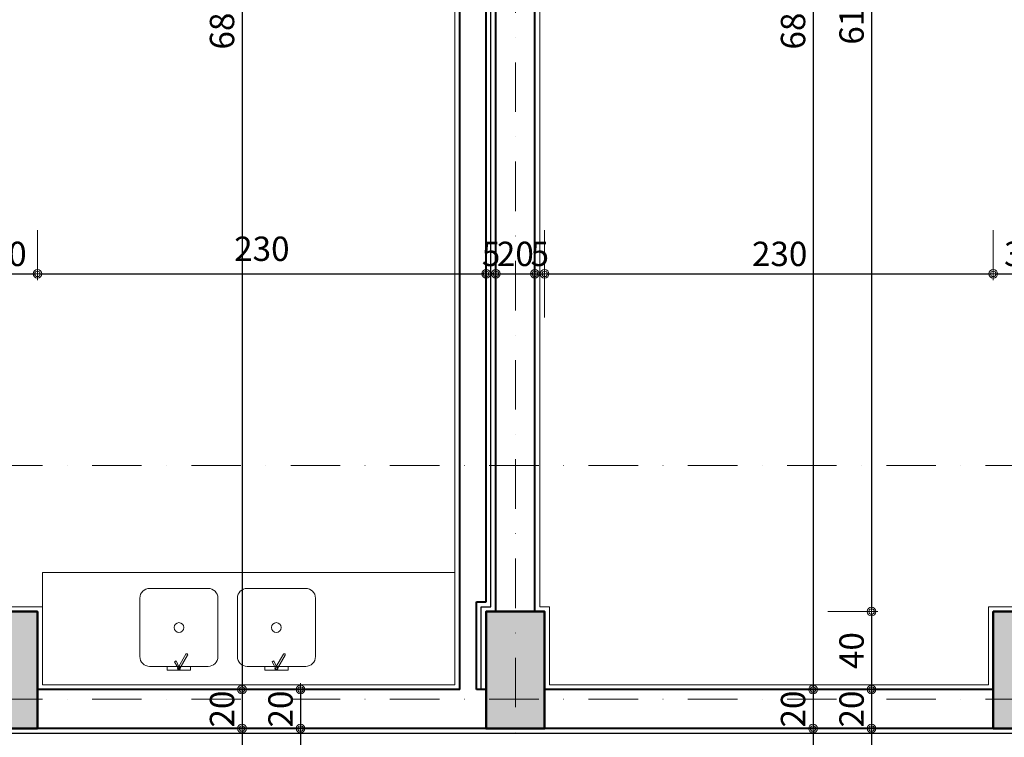
# Model space of a CAD drawing. Units: centimetres. Extents: x 17744 to 75518, y -18753 to -6166.
# Drawn here: x 21516 to 22021, y -7761 to -7393 of the extents above; entities that cross this region are included whole.
import ezdxf

# ---------------------------------------------------------------- set-up
doc = ezdxf.new("R2010")
doc.units = ezdxf.units.CM
doc.linetypes.add('DASHDOTX2', pattern=[50.8, 25.4, -12.7, 0, -12.7])
for name, color, linetype, lineweight in [('AKS', 55, 'DASHDOTX2', 15), ('DUVAR', 1, 'Continuous', 40), ('KOLON', 2, 'Continuous', 50), ('OLCUDIKEY', 7, 'Continuous', 18), ('OLCUYATAY', 7, 'Continuous', 18), ('SIVA', 6, 'Continuous', 5), ('TEFRİS-MOB', 62, 'Continuous', 18), ('YT', 151, 'BATTING', 25)]:
    doc.layers.add(name, color=color, linetype=linetype, lineweight=lineweight)
doc.layers.add('BOYA', color=253, linetype='Continuous')
doc.styles.add('OL-50', font='romans.shx', dxfattribs={"width": 0.7})
doc.linetypes.add('BATTING', pattern='A,0.00254,-2.54,[134,ltypeshp.shx,S=2.54,R=0,X=-2.54,Y=0],-5.08,[134,ltypeshp.shx,S=2.54,R=180,X=2.54,Y=0],-2.54', length=10.16254)
doc.dimstyles.new('1-50HOR', dxfattribs={"dimtxt": 12.5, "dimasz": 1, "dimexe": 0, "dimexo": 20, "dimgap": 4, "dimtad": 1, "dimdec": 1, "dimrnd": 0.1, "dimzin": 12, "dimdsep": 46, "dimtxsty": 'OL-50', "dimblk1": 'NOKTASAG', "dimblk2": 'NOKTASOL', "dimsah": 1, "dimcen": 15, "dimse1": 1, "dimse2": 1, "dimclrd": 256, "dimclre": 256, "dimclrt": 7, "dimadec": 1, "dimazin": 3, "dimtfac": 1, "dimtdec": 1, "dimtix": 1, "dimtmove": 2, "dimatfit": 3, "dimldrblk": 'NOKTASAG', "dimfxl": 1, "dimfxlon": 1, "dimtolj": 1, "dimarcsym": 0})
doc.dimstyles.new('Copy of 1-50HOR', dxfattribs={"dimtxt": 12.5, "dimasz": 1, "dimexe": 0, "dimexo": 0, "dimgap": 4, "dimtad": 1, "dimdec": 4, "dimrnd": 0.1, "dimzin": 12, "dimdsep": 46, "dimtxsty": 'OL-50', "dimblk1": 'NOKTASOL', "dimblk2": 'NOKTASAG', "dimsah": 1, "dimcen": 15, "dimse1": 1, "dimse2": 1, "dimclrd": 256, "dimclre": 256, "dimclrt": 7, "dimadec": 1, "dimazin": 3, "dimtfac": 1, "dimtdec": 4, "dimtix": 1, "dimtmove": 2, "dimatfit": 3, "dimldrblk": 'NOKTASOL', "dimfxl": 1, "dimtolj": 1, "dimarcsym": 0})

# ---------------------------------------------------------------- blocks, each defined once
blk = doc.blocks.new('NOKTASOL')
for p, q in [((0, -3.24), (0, 22.4)), ((-3.24, 0), (3.24, 0))]:
    blk.add_line(p, q)
for radius in [2.24, 1.4]:
    blk.add_circle((0, 0), radius)
blk = doc.blocks.new('NOKTASAG')
for p, q in [((3.24, 0), (-3.24, 0)), ((0, 3.24), (0, -22.4))]:
    blk.add_line(p, q)
for radius in [2.24, 1.4]:
    blk.add_circle((0, 0), radius)
blk = doc.blocks.new('*D6794')
at = {"layer": 'Defpoints', "color": 0, "transparency": 16777216}
for p in [(21755.44, -7756.58), (21660.3, -8066.58), (21755.44, -8066.58)]:
    blk.add_point(p, dxfattribs=at)
at = {"layer": 'OLCUDIKEY', "lineweight": -2, "transparency": 16777216}
blk.add_line((21660.3, -7757.58), (21660.3, -8065.58), dxfattribs=at)
for name, p, rotation in [('NOKTASOL', (21660.3, -7756.58), 90), ('NOKTASAG', (21660.3, -8066.58), 270)]:
    blk.add_blockref(name, p, dxfattribs=dict(at, rotation=rotation))
at = {"layer": 'OLCUDIKEY', "color": 7, "transparency": 16777216, "insert": (21646.54, -7911.39), "char_height": 12.5, "attachment_point": 5, "rotation": 90, "style": 'OL-50'}
blk.add_mtext('\\A1;310', dxfattribs=at)
blk = doc.blocks.new('*D7066')
at = {"layer": 'Defpoints', "color": 0, "transparency": 16777216}
for p in [(21725.44, -7051.58), (21630.3, -7736.58), (21725.44, -7736.58)]:
    blk.add_point(p, dxfattribs=at)
at = {"layer": 'OLCUDIKEY', "lineweight": -2, "transparency": 16777216}
blk.add_line((21630.3, -7052.58), (21630.3, -7735.58), dxfattribs=at)
for name, p, rotation in [('NOKTASOL', (21630.3, -7051.58), 90), ('NOKTASAG', (21630.3, -7736.58), 270)]:
    blk.add_blockref(name, p, dxfattribs=dict(at, rotation=rotation))
at = {"layer": 'OLCUDIKEY', "color": 7, "transparency": 16777216, "insert": (21620.05, -7394.08), "char_height": 12.5, "attachment_point": 5, "rotation": 90, "style": 'OL-50'}
blk.add_mtext('\\A1;685', dxfattribs=at)
blk = doc.blocks.new('*D7067')
at = {"layer": 'Defpoints', "color": 0, "transparency": 16777216}
for p in [(21692.71, -7736.58), (21630.3, -7756.58), (21692.71, -7756.58)]:
    blk.add_point(p, dxfattribs=at)
at = {"layer": 'OLCUDIKEY', "lineweight": -2, "transparency": 16777216}
for p, q in [((21630.3, -7735.58), (21630.3, -7734.58)), ((21630.3, -7736.58), (21630.3, -7756.58)), ((21630.3, -7757.58), (21630.3, -7758.58))]:
    blk.add_line(p, q, dxfattribs=at)
for name, p, rotation in [('NOKTASOL', (21630.3, -7736.58), 270), ('NOKTASAG', (21630.3, -7756.58), 90)]:
    blk.add_blockref(name, p, dxfattribs=dict(at, rotation=rotation))
at = {"layer": 'OLCUDIKEY', "color": 7, "transparency": 16777216, "insert": (21620.05, -7746.58), "char_height": 12.5, "attachment_point": 5, "rotation": 90, "style": 'OL-50'}
blk.add_mtext('\\A1;20', dxfattribs=at)
blk = doc.blocks.new('*D7068')
at = {"layer": 'Defpoints', "color": 0, "transparency": 16777216}
for p in [(21722.71, -7736.58), (21660.3, -7756.58), (21722.71, -7756.58)]:
    blk.add_point(p, dxfattribs=at)
at = {"layer": 'OLCUDIKEY', "lineweight": -2, "transparency": 16777216}
for p, q in [((21660.3, -7735.58), (21660.3, -7734.58)), ((21660.3, -7736.58), (21660.3, -7756.58)), ((21660.3, -7757.58), (21660.3, -7758.58))]:
    blk.add_line(p, q, dxfattribs=at)
for name, p, rotation in [('NOKTASOL', (21660.3, -7736.58), 270), ('NOKTASAG', (21660.3, -7756.58), 90)]:
    blk.add_blockref(name, p, dxfattribs=dict(at, rotation=rotation))
at = {"layer": 'OLCUDIKEY', "color": 7, "transparency": 16777216, "insert": (21650.05, -7746.58), "char_height": 12.5, "attachment_point": 5, "rotation": 90, "style": 'OL-50'}
blk.add_mtext('\\A1;20', dxfattribs=at)
blk = doc.blocks.new('*D7069')
at = {"layer": 'Defpoints', "color": 0, "transparency": 16777216}
for p in [(21985.44, -7736.58), (21923.04, -7756.58), (21985.44, -7756.58)]:
    blk.add_point(p, dxfattribs=at)
at = {"layer": 'OLCUDIKEY', "lineweight": -2, "transparency": 16777216}
for p, q in [((21923.04, -7735.58), (21923.04, -7734.58)), ((21923.04, -7736.58), (21923.04, -7756.58)), ((21923.04, -7757.58), (21923.04, -7758.58))]:
    blk.add_line(p, q, dxfattribs=at)
for name, p, rotation in [('NOKTASOL', (21923.04, -7736.58), 270), ('NOKTASAG', (21923.04, -7756.58), 90)]:
    blk.add_blockref(name, p, dxfattribs=dict(at, rotation=rotation))
at = {"layer": 'OLCUDIKEY', "color": 7, "transparency": 16777216, "insert": (21912.79, -7746.58), "char_height": 12.5, "attachment_point": 5, "rotation": 90, "style": 'OL-50'}
blk.add_mtext('\\A1;20', dxfattribs=at)
blk = doc.blocks.new('*D7070')
at = {"layer": 'Defpoints', "color": 0, "transparency": 16777216}
for p in [(21870.44, -7051.58), (21923.04, -7736.58), (22015.44, -7736.58)]:
    blk.add_point(p, dxfattribs=at)
at = {"layer": 'OLCUDIKEY', "lineweight": -2, "transparency": 16777216}
blk.add_line((21923.04, -7052.58), (21923.04, -7735.58), dxfattribs=at)
for name, p, rotation in [('NOKTASOL', (21923.04, -7051.58), 90), ('NOKTASAG', (21923.04, -7736.58), 270)]:
    blk.add_blockref(name, p, dxfattribs=dict(at, rotation=rotation))
at = {"layer": 'OLCUDIKEY', "color": 7, "transparency": 16777216, "insert": (21912.79, -7394.08), "char_height": 12.5, "attachment_point": 5, "rotation": 90, "style": 'OL-50'}
blk.add_mtext('\\A1;685', dxfattribs=at)
blk = doc.blocks.new('*D7072')
at = {"layer": 'Defpoints', "color": 0, "transparency": 16777216}
for p in [(22015.44, -7736.58), (21953.04, -7756.58), (22015.44, -7756.58)]:
    blk.add_point(p, dxfattribs=at)
at = {"layer": 'OLCUDIKEY', "lineweight": -2, "transparency": 16777216}
for p, q in [((21953.04, -7735.58), (21953.04, -7734.58)), ((21953.04, -7736.58), (21953.04, -7756.58)), ((21953.04, -7757.58), (21953.04, -7758.58))]:
    blk.add_line(p, q, dxfattribs=at)
for name, p, rotation in [('NOKTASOL', (21953.04, -7736.58), 270), ('NOKTASAG', (21953.04, -7756.58), 90)]:
    blk.add_blockref(name, p, dxfattribs=dict(at, rotation=rotation))
at = {"layer": 'OLCUDIKEY', "color": 7, "transparency": 16777216, "insert": (21942.79, -7746.58), "char_height": 12.5, "attachment_point": 5, "rotation": 90, "style": 'OL-50'}
blk.add_mtext('\\A1;20', dxfattribs=at)
blk = doc.blocks.new('*D7073')
at = {"layer": 'Defpoints', "color": 0, "transparency": 16777216}
for p in [(22015.44, -7696.58), (21953.04, -7736.58), (22015.44, -7736.58)]:
    blk.add_point(p, dxfattribs=at)
at = {"layer": 'OLCUDIKEY', "lineweight": -2, "transparency": 16777216}
blk.add_line((21953.04, -7697.58), (21953.04, -7735.58), dxfattribs=at)
for name, p, rotation in [('NOKTASOL', (21953.04, -7696.58), 90), ('NOKTASAG', (21953.04, -7736.58), 270)]:
    blk.add_blockref(name, p, dxfattribs=dict(at, rotation=rotation))
at = {"layer": 'OLCUDIKEY', "color": 7, "transparency": 16777216, "insert": (21942.79, -7716.58), "char_height": 12.5, "attachment_point": 5, "rotation": 90, "style": 'OL-50'}
blk.add_mtext('\\A1;40', dxfattribs=at)
blk = doc.blocks.new('*D7074')
at = {"layer": 'Defpoints', "color": 0, "transparency": 16777216}
for p in [(22015.44, -7086.58), (21953.04, -7696.58), (22015.44, -7696.58)]:
    blk.add_point(p, dxfattribs=at)
at = {"layer": 'OLCUDIKEY', "lineweight": -2, "transparency": 16777216}
blk.add_line((21953.04, -7087.58), (21953.04, -7695.58), dxfattribs=at)
for name, p, rotation in [('NOKTASOL', (21953.04, -7086.58), 90), ('NOKTASAG', (21953.04, -7696.58), 270)]:
    blk.add_blockref(name, p, dxfattribs=dict(at, rotation=rotation))
at = {"layer": 'OLCUDIKEY', "color": 7, "transparency": 16777216, "insert": (21942.79, -7391.58), "char_height": 12.5, "attachment_point": 5, "rotation": 90, "style": 'OL-50'}
blk.add_mtext('\\A1;610', dxfattribs=at)
blk = doc.blocks.new('*D7627')
at = {"layer": 'Defpoints', "color": 0, "transparency": 16777216}
for p in [(21725.44, -7756.58), (21630.3, -8066.58), (21725.44, -8066.58)]:
    blk.add_point(p, dxfattribs=at)
at = {"layer": 'OLCUDIKEY', "lineweight": -2, "transparency": 16777216}
blk.add_line((21630.3, -7757.58), (21630.3, -8065.58), dxfattribs=at)
for name, p, rotation in [('NOKTASOL', (21630.3, -7756.58), 90), ('NOKTASAG', (21630.3, -8066.58), 270)]:
    blk.add_blockref(name, p, dxfattribs=dict(at, rotation=rotation))
at = {"layer": 'OLCUDIKEY', "color": 7, "transparency": 16777216, "insert": (21616.22, -7909.44), "char_height": 12.5, "attachment_point": 5, "rotation": 90, "style": 'OL-50'}
blk.add_mtext('\\A1;310', dxfattribs=at)
blk = doc.blocks.new('*D7628')
at = {"layer": 'Defpoints', "color": 0, "transparency": 16777216}
for p in [(21985.44, -7756.58), (21923.04, -8066.58), (21985.44, -8066.58)]:
    blk.add_point(p, dxfattribs=at)
at = {"layer": 'OLCUDIKEY', "lineweight": -2, "transparency": 16777216}
for p, q in [((21923.04, -7757.58), (21923.04, -7855)), ((21923.04, -8065.58), (21923.04, -7885.5))]:
    blk.add_line(p, q, dxfattribs=at)
for name, p, rotation in [('NOKTASOL', (21923.04, -7756.58), 90), ('NOKTASAG', (21923.04, -8066.58), 270)]:
    blk.add_blockref(name, p, dxfattribs=dict(at, rotation=rotation))
at = {"layer": 'OLCUDIKEY', "color": 7, "transparency": 16777216, "insert": (21915.16, -7870.25), "char_height": 12.5, "attachment_point": 5, "rotation": 90, "style": 'OL-50'}
blk.add_mtext('\\A1;310', dxfattribs=at)
blk = doc.blocks.new('*D7629')
at = {"layer": 'Defpoints', "color": 0, "transparency": 16777216}
for p in [(22015.44, -7756.58), (21953.04, -8066.58), (22015.44, -8066.58)]:
    blk.add_point(p, dxfattribs=at)
at = {"layer": 'OLCUDIKEY', "lineweight": -2, "transparency": 16777216}
for p, q in [((21953.04, -7757.58), (21953.04, -7855)), ((21953.04, -8065.58), (21953.04, -7885.5))]:
    blk.add_line(p, q, dxfattribs=at)
for name, p, rotation in [('NOKTASOL', (21953.04, -7756.58), 90), ('NOKTASAG', (21953.04, -8066.58), 270)]:
    blk.add_blockref(name, p, dxfattribs=dict(at, rotation=rotation))
at = {"layer": 'OLCUDIKEY', "color": 7, "transparency": 16777216, "insert": (21943.19, -7870.25), "char_height": 12.5, "attachment_point": 5, "rotation": 90, "style": 'OL-50'}
blk.add_mtext('\\A1;310', dxfattribs=at)
blk = doc.blocks.new('*D7922')
at = {"layer": 'Defpoints', "color": 0, "transparency": 16777216}
for p in [(21725.44, -7051.58), (21630.3, -7736.58), (21725.44, -7736.58)]:
    blk.add_point(p, dxfattribs=at)
at = {"layer": 'OLCUDIKEY', "lineweight": -2, "transparency": 16777216}
blk.add_line((21630.3, -7052.58), (21630.3, -7735.58), dxfattribs=at)
for name, p, rotation in [('NOKTASOL', (21630.3, -7051.58), 90), ('NOKTASAG', (21630.3, -7736.58), 270)]:
    blk.add_blockref(name, p, dxfattribs=dict(at, rotation=rotation))
at = {"layer": 'OLCUDIKEY', "color": 7, "transparency": 16777216, "insert": (21620.05, -7394.08), "char_height": 12.5, "attachment_point": 5, "rotation": 90, "style": 'OL-50'}
blk.add_mtext('\\A1;685', dxfattribs=at)
blk = doc.blocks.new('*D7923')
at = {"layer": 'Defpoints', "color": 0, "transparency": 16777216}
for p in [(21692.71, -7736.58), (21630.3, -7756.58), (21692.71, -7756.58)]:
    blk.add_point(p, dxfattribs=at)
at = {"layer": 'OLCUDIKEY', "lineweight": -2, "transparency": 16777216}
for p, q in [((21630.3, -7735.58), (21630.3, -7734.58)), ((21630.3, -7736.58), (21630.3, -7756.58)), ((21630.3, -7757.58), (21630.3, -7758.58))]:
    blk.add_line(p, q, dxfattribs=at)
for name, p, rotation in [('NOKTASOL', (21630.3, -7736.58), 270), ('NOKTASAG', (21630.3, -7756.58), 90)]:
    blk.add_blockref(name, p, dxfattribs=dict(at, rotation=rotation))
at = {"layer": 'OLCUDIKEY', "color": 7, "transparency": 16777216, "insert": (21620.05, -7746.58), "char_height": 12.5, "attachment_point": 5, "rotation": 90, "style": 'OL-50'}
blk.add_mtext('\\A1;20', dxfattribs=at)
blk = doc.blocks.new('*D7924')
at = {"layer": 'Defpoints', "color": 0, "transparency": 16777216}
for p in [(21722.71, -7736.58), (21660.3, -7756.58), (21722.71, -7756.58)]:
    blk.add_point(p, dxfattribs=at)
at = {"layer": 'OLCUDIKEY', "lineweight": -2, "transparency": 16777216}
for p, q in [((21660.3, -7735.58), (21660.3, -7734.58)), ((21660.3, -7736.58), (21660.3, -7756.58)), ((21660.3, -7757.58), (21660.3, -7758.58))]:
    blk.add_line(p, q, dxfattribs=at)
for name, p, rotation in [('NOKTASOL', (21660.3, -7736.58), 270), ('NOKTASAG', (21660.3, -7756.58), 90)]:
    blk.add_blockref(name, p, dxfattribs=dict(at, rotation=rotation))
at = {"layer": 'OLCUDIKEY', "color": 7, "transparency": 16777216, "insert": (21650.05, -7746.58), "char_height": 12.5, "attachment_point": 5, "rotation": 90, "style": 'OL-50'}
blk.add_mtext('\\A1;20', dxfattribs=at)
blk = doc.blocks.new('*D7925')
at = {"layer": 'Defpoints', "color": 0, "transparency": 16777216}
for p in [(21985.44, -7736.58), (21923.04, -7756.58), (21985.44, -7756.58)]:
    blk.add_point(p, dxfattribs=at)
at = {"layer": 'OLCUDIKEY', "lineweight": -2, "transparency": 16777216}
for p, q in [((21923.04, -7735.58), (21923.04, -7734.58)), ((21923.04, -7736.58), (21923.04, -7756.58)), ((21923.04, -7757.58), (21923.04, -7758.58))]:
    blk.add_line(p, q, dxfattribs=at)
for name, p, rotation in [('NOKTASOL', (21923.04, -7736.58), 270), ('NOKTASAG', (21923.04, -7756.58), 90)]:
    blk.add_blockref(name, p, dxfattribs=dict(at, rotation=rotation))
at = {"layer": 'OLCUDIKEY', "color": 7, "transparency": 16777216, "insert": (21912.79, -7746.58), "char_height": 12.5, "attachment_point": 5, "rotation": 90, "style": 'OL-50'}
blk.add_mtext('\\A1;20', dxfattribs=at)
blk = doc.blocks.new('*D7926')
at = {"layer": 'Defpoints', "color": 0, "transparency": 16777216}
for p in [(21870.44, -7051.58), (21923.04, -7736.58), (22015.44, -7736.58)]:
    blk.add_point(p, dxfattribs=at)
at = {"layer": 'OLCUDIKEY', "lineweight": -2, "transparency": 16777216}
blk.add_line((21923.04, -7052.58), (21923.04, -7735.58), dxfattribs=at)
for name, p, rotation in [('NOKTASOL', (21923.04, -7051.58), 90), ('NOKTASAG', (21923.04, -7736.58), 270)]:
    blk.add_blockref(name, p, dxfattribs=dict(at, rotation=rotation))
at = {"layer": 'OLCUDIKEY', "color": 7, "transparency": 16777216, "insert": (21912.79, -7394.08), "char_height": 12.5, "attachment_point": 5, "rotation": 90, "style": 'OL-50'}
blk.add_mtext('\\A1;685', dxfattribs=at)
blk = doc.blocks.new('*D7928')
at = {"layer": 'Defpoints', "color": 0, "transparency": 16777216}
for p in [(22015.44, -7736.58), (21953.04, -7756.58), (22015.44, -7756.58)]:
    blk.add_point(p, dxfattribs=at)
at = {"layer": 'OLCUDIKEY', "lineweight": -2, "transparency": 16777216}
for p, q in [((21953.04, -7735.58), (21953.04, -7734.58)), ((21953.04, -7736.58), (21953.04, -7756.58)), ((21953.04, -7757.58), (21953.04, -7758.58))]:
    blk.add_line(p, q, dxfattribs=at)
for name, p, rotation in [('NOKTASOL', (21953.04, -7736.58), 270), ('NOKTASAG', (21953.04, -7756.58), 90)]:
    blk.add_blockref(name, p, dxfattribs=dict(at, rotation=rotation))
at = {"layer": 'OLCUDIKEY', "color": 7, "transparency": 16777216, "insert": (21942.79, -7746.58), "char_height": 12.5, "attachment_point": 5, "rotation": 90, "style": 'OL-50'}
blk.add_mtext('\\A1;20', dxfattribs=at)
blk = doc.blocks.new('*D7929')
at = {"layer": 'Defpoints', "color": 0, "transparency": 16777216}
for p in [(22015.44, -7696.58), (21953.04, -7736.58), (22015.44, -7736.58)]:
    blk.add_point(p, dxfattribs=at)
at = {"layer": 'OLCUDIKEY', "lineweight": -2, "transparency": 16777216}
blk.add_line((21953.04, -7697.58), (21953.04, -7735.58), dxfattribs=at)
for name, p, rotation in [('NOKTASOL', (21953.04, -7696.58), 90), ('NOKTASAG', (21953.04, -7736.58), 270)]:
    blk.add_blockref(name, p, dxfattribs=dict(at, rotation=rotation))
at = {"layer": 'OLCUDIKEY', "color": 7, "transparency": 16777216, "insert": (21942.79, -7716.58), "char_height": 12.5, "attachment_point": 5, "rotation": 90, "style": 'OL-50'}
blk.add_mtext('\\A1;40', dxfattribs=at)
blk = doc.blocks.new('*D7930')
at = {"layer": 'Defpoints', "color": 0, "transparency": 16777216}
for p in [(22015.44, -7086.58), (21953.04, -7696.58), (22015.44, -7696.58)]:
    blk.add_point(p, dxfattribs=at)
at = {"layer": 'OLCUDIKEY', "lineweight": -2, "transparency": 16777216}
blk.add_line((21953.04, -7087.58), (21953.04, -7695.58), dxfattribs=at)
for name, p, rotation in [('NOKTASOL', (21953.04, -7086.58), 90), ('NOKTASAG', (21953.04, -7696.58), 270)]:
    blk.add_blockref(name, p, dxfattribs=dict(at, rotation=rotation))
at = {"layer": 'OLCUDIKEY', "color": 7, "transparency": 16777216, "insert": (21942.79, -7391.58), "char_height": 12.5, "attachment_point": 5, "rotation": 90, "style": 'OL-50'}
blk.add_mtext('\\A1;610', dxfattribs=at)
blk = doc.blocks.new('*D6240')
at = {"layer": 'Defpoints', "color": 0, "transparency": 16777216}
for p in [(22045.44, -7523.35), (22045.44, -7704.74), (22015.44, -7708.41)]:
    blk.add_point(p, dxfattribs=at)
at = {"layer": 'OLCUYATAY', "lineweight": -2, "transparency": 16777216}
blk.add_line((22016.44, -7523.35), (22044.44, -7523.35), dxfattribs=at)
at = {"layer": 'OLCUYATAY', "lineweight": -2, "transparency": 16777216, "rotation": 180}
blk.add_blockref('NOKTASAG', (22015.44, -7523.35), dxfattribs=at)
at = {"layer": 'OLCUYATAY', "lineweight": -2, "transparency": 16777216}
blk.add_blockref('NOKTASOL', (22045.44, -7523.35), dxfattribs=at)
at = {"layer": 'OLCUYATAY', "color": 7, "transparency": 16777216, "insert": (22030.44, -7513.1), "char_height": 12.5, "attachment_point": 5, "style": 'OL-50'}
blk.add_mtext('\\A1;30', dxfattribs=at)
blk = doc.blocks.new('*D6241')
at = {"layer": 'Defpoints', "color": 0, "transparency": 16777216}
for p in [(22015.44, -7523.35), (21785.44, -7696.58), (22015.44, -7708.41)]:
    blk.add_point(p, dxfattribs=at)
at = {"layer": 'OLCUYATAY', "lineweight": -2, "transparency": 16777216}
blk.add_line((21786.44, -7523.35), (22014.44, -7523.35), dxfattribs=at)
at = {"layer": 'OLCUYATAY', "lineweight": -2, "transparency": 16777216, "rotation": 180}
blk.add_blockref('NOKTASAG', (21785.44, -7523.35), dxfattribs=at)
at = {"layer": 'OLCUYATAY', "lineweight": -2, "transparency": 16777216}
blk.add_blockref('NOKTASOL', (22015.44, -7523.35), dxfattribs=at)
at = {"layer": 'OLCUYATAY', "color": 7, "transparency": 16777216, "insert": (21905.93, -7513.1), "char_height": 12.5, "attachment_point": 5, "style": 'OL-50'}
blk.add_mtext('\\A1;230', dxfattribs=at)
blk = doc.blocks.new('*D6242')
at = {"layer": 'Defpoints', "color": 0, "transparency": 16777216}
for p in [(21785.44, -7523.35), (21780.44, -7619.19), (21785.44, -7704.68)]:
    blk.add_point(p, dxfattribs=at)
at = {"layer": 'OLCUYATAY', "lineweight": -2, "transparency": 16777216}
for p, q in [((21779.44, -7523.35), (21778.44, -7523.35)), ((21780.44, -7523.35), (21785.44, -7523.35)), ((21786.44, -7523.35), (21787.44, -7523.35))]:
    blk.add_line(p, q, dxfattribs=at)
blk.add_blockref('NOKTASAG', (21780.44, -7523.35), dxfattribs=at)
at = {"layer": 'OLCUYATAY', "lineweight": -2, "transparency": 16777216, "rotation": 180}
blk.add_blockref('NOKTASOL', (21785.44, -7523.35), dxfattribs=at)
at = {"layer": 'OLCUYATAY', "color": 7, "transparency": 16777216, "insert": (21782.94, -7513.1), "char_height": 12.5, "attachment_point": 5, "style": 'OL-50'}
blk.add_mtext('\\A1;5', dxfattribs=at)
blk = doc.blocks.new('*D6243')
at = {"layer": 'Defpoints', "color": 0, "transparency": 16777216}
for p in [(21780.44, -7523.35), (21760.44, -7619.19), (21780.44, -7619.19)]:
    blk.add_point(p, dxfattribs=at)
at = {"layer": 'OLCUYATAY', "lineweight": -2, "transparency": 16777216}
for p, q in [((21759.44, -7523.35), (21758.44, -7523.35)), ((21760.44, -7523.35), (21780.44, -7523.35)), ((21781.44, -7523.35), (21782.44, -7523.35))]:
    blk.add_line(p, q, dxfattribs=at)
blk.add_blockref('NOKTASAG', (21760.44, -7523.35), dxfattribs=at)
at = {"layer": 'OLCUYATAY', "lineweight": -2, "transparency": 16777216, "rotation": 180}
blk.add_blockref('NOKTASOL', (21780.44, -7523.35), dxfattribs=at)
at = {"layer": 'OLCUYATAY', "color": 7, "transparency": 16777216, "insert": (21770.44, -7513.1), "char_height": 12.5, "attachment_point": 5, "style": 'OL-50'}
blk.add_mtext('\\A1;20', dxfattribs=at)
blk = doc.blocks.new('*D6244')
at = {"layer": 'Defpoints', "color": 0, "transparency": 16777216}
for p in [(21760.44, -7523.35), (21760.44, -7619.19), (21755.44, -7706.55)]:
    blk.add_point(p, dxfattribs=at)
at = {"layer": 'OLCUYATAY', "lineweight": -2, "transparency": 16777216}
for p, q in [((21754.44, -7523.35), (21753.44, -7523.35)), ((21755.44, -7523.35), (21760.44, -7523.35)), ((21761.44, -7523.35), (21762.44, -7523.35))]:
    blk.add_line(p, q, dxfattribs=at)
blk.add_blockref('NOKTASAG', (21755.44, -7523.35), dxfattribs=at)
at = {"layer": 'OLCUYATAY', "lineweight": -2, "transparency": 16777216, "rotation": 180}
blk.add_blockref('NOKTASOL', (21760.44, -7523.35), dxfattribs=at)
at = {"layer": 'OLCUYATAY', "color": 7, "transparency": 16777216, "insert": (21757.94, -7513.1), "char_height": 12.5, "attachment_point": 5, "style": 'OL-50'}
blk.add_mtext('\\A1;5', dxfattribs=at)
blk = doc.blocks.new('*D6245')
at = {"layer": 'Defpoints', "color": 0, "transparency": 16777216}
for p in [(21755.44, -7523.35), (21525.44, -7703.68), (21755.44, -7709.9)]:
    blk.add_point(p, dxfattribs=at)
at = {"layer": 'OLCUYATAY', "lineweight": -2, "transparency": 16777216}
blk.add_line((21526.44, -7523.35), (21754.44, -7523.35), dxfattribs=at)
at = {"layer": 'OLCUYATAY', "lineweight": -2, "transparency": 16777216, "rotation": 180}
blk.add_blockref('NOKTASAG', (21525.44, -7523.35), dxfattribs=at)
at = {"layer": 'OLCUYATAY', "lineweight": -2, "transparency": 16777216}
blk.add_blockref('NOKTASOL', (21755.44, -7523.35), dxfattribs=at)
at = {"layer": 'OLCUYATAY', "color": 7, "transparency": 16777216, "insert": (21640.48, -7510.48), "char_height": 12.5, "attachment_point": 5, "style": 'OL-50'}
blk.add_mtext('\\A1;230', dxfattribs=at)
blk = doc.blocks.new('*D6246')
at = {"layer": 'Defpoints', "color": 0, "transparency": 16777216}
for p in [(21525.44, -7523.35), (21525.44, -7702.52), (21495.44, -7703.68)]:
    blk.add_point(p, dxfattribs=at)
at = {"layer": 'OLCUYATAY', "lineweight": -2, "transparency": 16777216}
blk.add_line((21496.44, -7523.35), (21524.44, -7523.35), dxfattribs=at)
at = {"layer": 'OLCUYATAY', "lineweight": -2, "transparency": 16777216, "rotation": 180}
blk.add_blockref('NOKTASAG', (21495.44, -7523.35), dxfattribs=at)
at = {"layer": 'OLCUYATAY', "lineweight": -2, "transparency": 16777216}
blk.add_blockref('NOKTASOL', (21525.44, -7523.35), dxfattribs=at)
at = {"layer": 'OLCUYATAY', "color": 7, "transparency": 16777216, "insert": (21510.44, -7513.1), "char_height": 12.5, "attachment_point": 5, "style": 'OL-50'}
blk.add_mtext('\\A1;30', dxfattribs=at)

msp = doc.modelspace()

# ---------------------------------------------------------------- hatches: boundary and pattern name
at = {"layer": 'BOYA'}
for points in [[(21525.44435, -7711.57802), (21525.44435, -7696.57802), (21495.44435, -7696.57802), (21495.44435, -7756.57802), (21525.44435, -7756.57802)], [(21785.44435, -7711.57802), (21785.44435, -7696.57802), (21755.44435, -7696.57802), (21755.44435, -7756.57802), (21785.44435, -7756.57802)], [(22045.44435, -7711.57802), (22045.44435, -7696.57802), (22015.44435, -7696.57802), (22015.44435, -7756.57802), (22045.44435, -7756.57802)]]:
    msp.add_hatch(color=256, dxfattribs=at).paths.add_polyline_path(points)

# ---------------------------------------------------------------- linework, layer by layer
at = {"layer": 'AKS'}
for p, q in [((21770.44428, -10341.57802), (21770.44428, -6303.33933)), ((17990.44428, -7621.57802), (26070.44428, -7621.57802)), ((17990.44428, -7741.57802), (26070.44428, -7741.57802))]:
    msp.add_line(p, q, dxfattribs=at)
at = {"layer": 'DUVAR'}
for p, q in [((21741.94435, -7736.57802), (21741.94435, -7070.07802)), ((21760.44435, -7696.57802), (21760.44435, -7086.57802)), ((21780.44435, -7696.57802), (21780.44435, -7086.57802)), ((21755.44435, -7691.57802), (21755.44435, -7091.57802)), ((21750.44435, -7736.57802), (21750.44435, -7691.57802)), ((21750.44435, -7691.57802), (21755.44435, -7691.57802)), ((21741.94435, -7736.57802), (21525.44435, -7736.57802)), ((21755.44435, -7736.57802), (21750.44435, -7736.57802)), ((22015.44435, -7736.57802), (21785.44435, -7736.57802)), ((21755.44435, -7756.57802), (21525.44435, -7756.57802)), ((22015.44435, -7756.57802), (21785.44435, -7756.57802))]:
    msp.add_line(p, q, dxfattribs=at)
at = {"layer": 'KOLON'}
for points in [[(21525.44435, -7711.57802), (21525.44435, -7696.57802), (21495.44435, -7696.57802), (21495.44435, -7756.57802), (21525.44435, -7756.57802)], [(21785.44435, -7711.57802), (21785.44435, -7696.57802), (21755.44435, -7696.57802), (21755.44435, -7756.57802), (21785.44435, -7756.57802)], [(22045.44435, -7711.57802), (22045.44435, -7696.57802), (22015.44435, -7696.57802), (22015.44435, -7756.57802), (22045.44435, -7756.57802)]]:
    msp.add_lwpolyline(points, close=True, dxfattribs=at)
at = {"layer": 'SIVA'}
for p, q in [((21739.44435, -7734.07802), (21739.44435, -7072.57802)), ((21492.94435, -7694.07802), (21527.94435, -7694.07802)), ((21527.94435, -7694.07802), (21527.94435, -7734.07802)), ((21787.94435, -7694.07802), (21782.94435, -7694.07802)), ((21787.94435, -7734.07802), (21787.94435, -7694.07802)), ((22047.94435, -7694.07802), (22012.94435, -7694.07802)), ((22012.94435, -7694.07802), (22012.94435, -7734.07802)), ((21527.94435, -7734.07802), (21739.44435, -7734.07802)), ((22012.94435, -7734.07802), (21787.94435, -7734.07802))]:
    msp.add_line(p, q, dxfattribs=at)
msp.add_lwpolyline([(22307.94435, -7041.27802), (22307.94435, -7089.07802), (22272.94435, -7089.07802), (22272.94435, -7054.07802), (22047.94435, -7054.07802), (22047.94435, -7089.07802), (22012.94435, -7089.07802), (22012.94435, -7054.07802), (21787.94435, -7054.07802), (21787.94435, -7089.07802), (21782.94435, -7089.07802), (21782.94435, -7694.07802)], dxfattribs=at)
at = {"layer": 'TEFRİS-MOB'}
for p, q in [((21739.44435, -7676.57802), (21527.94435, -7676.57802)), ((21527.94435, -7694.07802), (21527.94435, -7676.57802)), ((21595.68289, -7722.34078), (21596.57389, -7721.88678)), ((21598.02373, -7726.41778), (21595.68289, -7722.34078)), ((21596.57389, -7721.88678), (21598.49506, -7726.17408)), ((21597.88427, -7724.78188), (21601.51134, -7718.49958)), ((21602.37737, -7718.99958), (21598.66263, -7725.43368)), ((21645.68289, -7722.34078), (21646.57389, -7721.88678)), ((21648.02373, -7726.41778), (21645.68289, -7722.34078)), ((21646.57389, -7721.88678), (21648.49506, -7726.17408)), ((21647.88427, -7724.78188), (21651.51134, -7718.49958)), ((21652.37737, -7718.99958), (21648.66263, -7725.43368))]:
    msp.add_line(p, q, dxfattribs=at)
for points in [[(21577.94435, -7710.67778), (21577.94435, -7719.67778, 0.414213562), (21582.94435, -7724.67778), (21612.94435, -7724.67778, 0.414213562), (21617.94435, -7719.67778), (21617.94435, -7689.67778, 0.414213562), (21612.94435, -7684.67778), (21582.94435, -7684.67778, 0.414213562), (21577.94435, -7689.67778), (21577.94435, -7710.67778)], [(21627.94435, -7710.67778), (21627.94435, -7719.67778, 0.414213562), (21632.94435, -7724.67778), (21662.94435, -7724.67778, 0.414213562), (21667.94435, -7719.67778), (21667.94435, -7689.67778, 0.414213562), (21662.94435, -7684.67778), (21632.94435, -7684.67778, 0.414213562), (21627.94435, -7689.67778), (21627.94435, -7710.67778)]]:
    msp.add_lwpolyline(points, format="xyb", dxfattribs=at)
for points in [[(21597.02651, -7724.67778), (21591.94435, -7724.67778), (21591.94435, -7726.67778), (21603.94435, -7726.67778), (21603.94435, -7724.67778), (21599.10095, -7724.67778)], [(21597.9376, -7724.67778), (21597.82776, -7724.67778)], [(21647.02651, -7724.67778), (21641.94435, -7724.67778), (21641.94435, -7726.67778), (21653.94435, -7726.67778), (21653.94435, -7724.67778), (21649.10095, -7724.67778)], [(21647.9376, -7724.67778), (21647.82776, -7724.67778)]]:
    msp.add_lwpolyline(points, dxfattribs=at)
for centre in [(21597.94435, -7704.7577), (21647.94435, -7704.7577)]:
    msp.add_circle(centre, 2.5, dxfattribs=at)
for centre, radius, start, end in [((21601.94435, -7718.74958), 0.5, 330, 150), ((21651.94435, -7718.74958), 0.5, 330, 150), ((21597.94435, -7725.67778), 0.75, 143.7696, 90.7754), ((21647.94435, -7725.67778), 0.75, 143.7696, 90.7754)]:
    msp.add_arc(centre, radius, start, end, dxfattribs=at)
at = {"layer": 'YT', "ltscale": 0.12}
for p, q in [((21757.94435, -7694.07802), (21757.94435, -7089.0121)), ((21752.94435, -7736.57802), (21752.94435, -7694.07802)), ((21752.94435, -7694.07802), (21757.94435, -7694.07802)), ((22312.94435, -7759.07802), (21265.44435, -7759.07802))]:
    msp.add_line(p, q, dxfattribs=at)

# ---------------------------------------------------------------- dimensions: what is measured, and where the dimension line sits
at = {"layer": 'OLCUDIKEY'}
for base, p1, p2, picture, middle in [((21630.30427, -7736.57802), (21725.44435, -7051.57802), (21725.44435, -7736.57802), '*D7066', (21620.05427, -7394.07802)), ((21630.30427, -7736.57802), (21725.44435, -7051.57802), (21725.44435, -7736.57802), '*D7922', (21620.05427, -7394.07802)), ((21923.03543, -7736.57802), (21870.44435, -7051.57802), (22015.44435, -7736.57802), '*D7070', (21912.78543, -7394.07802)), ((21923.03543, -7736.57802), (21870.44435, -7051.57802), (22015.44435, -7736.57802), '*D7926', (21912.78543, -7394.07802)), ((21953.03543, -7696.57802), (22015.44435, -7086.57802), (22015.44435, -7696.57802), '*D7074', (21942.78543, -7391.57802)), ((21953.03543, -7696.57802), (22015.44435, -7086.57802), (22015.44435, -7696.57802), '*D7930', (21942.78543, -7391.57802)), ((21953.03543, -7736.57802), (22015.44435, -7696.57802), (22015.44435, -7736.57802), '*D7073', (21942.78543, -7716.57802)), ((21953.03543, -7736.57802), (22015.44435, -7696.57802), (22015.44435, -7736.57802), '*D7929', (21942.78543, -7716.57802)), ((21630.30427, -7756.57802), (21692.71319, -7736.57802), (21692.71319, -7756.57802), '*D7067', (21620.05427, -7746.57802)), ((21630.30427, -7756.57802), (21692.71319, -7736.57802), (21692.71319, -7756.57802), '*D7923', (21620.05427, -7746.57802)), ((21660.30427, -7756.57802), (21722.71319, -7736.57802), (21722.71319, -7756.57802), '*D7068', (21650.05427, -7746.57802)), ((21660.30427, -7756.57802), (21722.71319, -7736.57802), (21722.71319, -7756.57802), '*D7924', (21650.05427, -7746.57802)), ((21923.03543, -7756.57802), (21985.44435, -7736.57802), (21985.44435, -7756.57802), '*D7069', (21912.78543, -7746.57802)), ((21923.03543, -7756.57802), (21985.44435, -7736.57802), (21985.44435, -7756.57802), '*D7925', (21912.78543, -7746.57802)), ((21953.03543, -7756.57802), (22015.44435, -7736.57802), (22015.44435, -7756.57802), '*D7072', (21942.78543, -7746.57802)), ((21953.03543, -7756.57802), (22015.44435, -7736.57802), (22015.44435, -7756.57802), '*D7928', (21942.78543, -7746.57802))]:
    dim = msp.add_linear_dim(base=base, p1=p1, p2=p2, angle=90, dimstyle='Copy of 1-50HOR', dxfattribs=at)
    dim.commit()
    dim.dimension.update_dxf_attribs({"geometry": picture, "text_midpoint": middle})
for base, p1, p2, picture, middle in [((21630.30427, -8066.57802), (21725.44435, -7756.57802), (21725.44435, -8066.57802), '*D7627', (21616.2179, -7909.43639)), ((21660.30427, -8066.57802), (21755.44435, -7756.57802), (21755.44435, -8066.57802), '*D6794', (21646.54028, -7911.38592)), ((21923.03543, -8066.57802), (21985.44435, -7756.57802), (21985.44435, -8066.57802), '*D7628', (21915.15893, -7870.2516)), ((21953.03543, -8066.57802), (22015.44435, -7756.57802), (22015.44435, -8066.57802), '*D7629', (21943.18866, -7870.2516))]:
    dim = msp.add_linear_dim(base=base, p1=p1, p2=p2, angle=90, dimstyle='Copy of 1-50HOR', dxfattribs=at)
    dim.commit()
    dim.dimension.update_dxf_attribs({"geometry": picture, "text_midpoint": middle, "dimtype": 128})
at = {"layer": 'OLCUYATAY'}
for base, p1, p2, picture, middle in [((21525.44435, -7523.34917), (21495.44435, -7703.67833), (21525.44435, -7702.52496), '*D6246', (21510.44435, -7513.09917)), ((22045.44435, -7523.34917), (22015.44435, -7708.41468), (22045.44435, -7704.74035), '*D6240', (22030.44435, -7513.09917)), ((21760.44435, -7523.34917), (21755.44435, -7706.55364), (21760.44435, -7619.18749), '*D6244', (21757.94435, -7513.09917)), ((21780.44435, -7523.34917), (21760.44435, -7619.18749), (21780.44435, -7619.18749), '*D6243', (21770.44435, -7513.09917)), ((21785.44435, -7523.34917), (21780.44435, -7619.18749), (21785.44435, -7704.67964), '*D6242', (21782.94435, -7513.09917))]:
    dim = msp.add_linear_dim(base=base, p1=p1, p2=p2, angle=180, dimstyle='1-50HOR', dxfattribs=at)
    dim.commit()
    dim.dimension.update_dxf_attribs({"geometry": picture, "text_midpoint": middle})
for base, p1, p2, picture, middle in [((21755.44435, -7523.34917), (21525.44435, -7703.67833), (21755.44435, -7709.89837), '*D6245', (21640.48048, -7510.4776)), ((22015.44435, -7523.34917), (21785.44435, -7696.57802), (22015.44435, -7708.41468), '*D6241', (21905.93364, -7513.09917))]:
    dim = msp.add_linear_dim(base=base, p1=p1, p2=p2, angle=180, dimstyle='1-50HOR', dxfattribs=at)
    dim.commit()
    dim.dimension.update_dxf_attribs({"geometry": picture, "text_midpoint": middle, "dimtype": 128})

doc.saveas('drawing.dxf')
